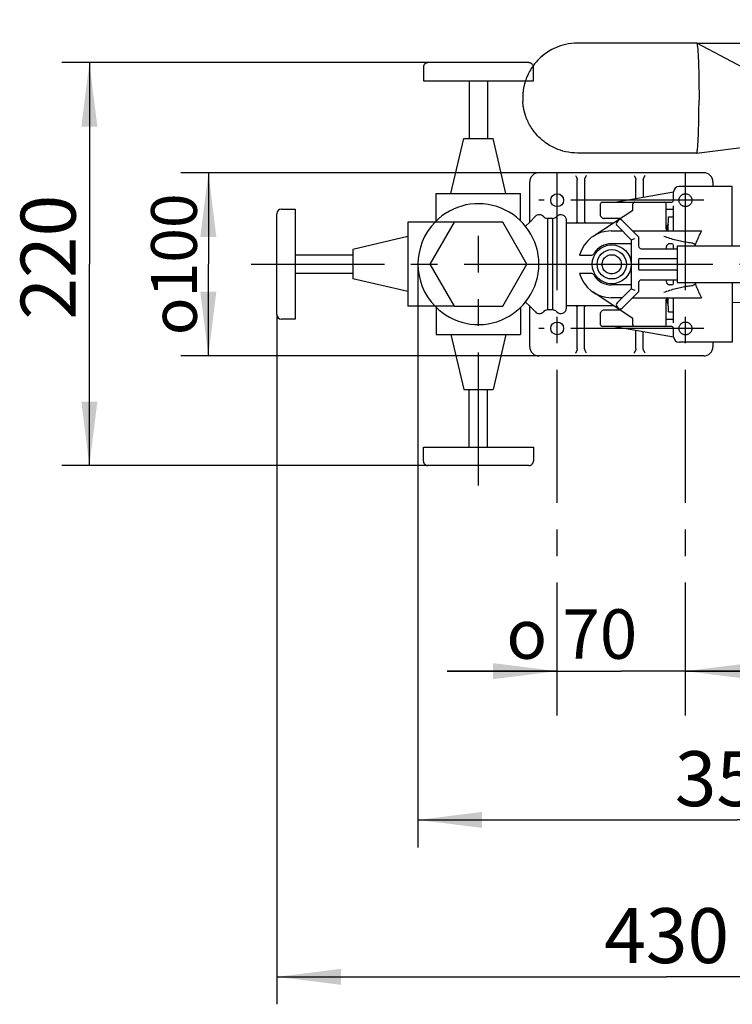
# Model space of a CAD drawing. Units: millimetres. Extents: x 0 to 210, y 0 to 297.
# Drawn here: x 80 to 119, y 88 to 142 of the extents above; entities that cross this region are included whole.
import ezdxf

# ---------------------------------------------------------------- set-up
doc = ezdxf.new("R2010")
doc.units = ezdxf.units.MM
doc.header["$LTSCALE"] = 19.36
doc.linetypes.add('CENTER', pattern=[0.6, 0.375, -0.075, 0.075, -0.075])
doc.linetypes.add('PHANTOM', pattern=[0.8, 0.45, -0.05, 0.1, -0.05, 0.1, -0.05])
doc.layers.get('0').update_dxf_attribs({"linetype": 'CONTINUOUS'})
for name, color, linetype in [('DEFAULT_1', 7, 'CENTER'), ('DEFAULT_3', 7, 'PHANTOM'), ('MASSE', 7, 'CONTINUOUS'), ('MITTE', 7, 'CONTINUOUS'), ('Z', 7, 'CONTINUOUS'), ('ZEICHNUNGSBEMASSUNGEN', 7, 'CONTINUOUS')]:
    doc.layers.add(name, color=color, linetype=linetype)
doc.styles.get("Standard").update_dxf_attribs({"font": 'txt', "width": 0.7})
doc.styles.add('TEXTSTYLE_2', font='gdt', dxfattribs={"width": 0.7})
doc.dimstyles.new('DIMSTYLE_1', dxfattribs={"dimtxt": 3, "dimasz": 3.5, "dimexe": 1.5, "dimexo": 0, "dimgap": 0.75, "dimtad": 1, "dimdec": 3, "dimdsep": 46, "dimtxsty": 'Standard', "dimblk": '_FILLED', "dimblk1": '_FILLED', "dimblk2": '_FILLED', "dimcen": 0.09, "dimadec": 0, "dimazin": 0, "dimtp": 0.5, "dimtm": 0.5, "dimtfac": 1, "dimtdec": 3, "dimtofl": 0, "dimtmove": 0, "dimatfit": 3, "dimldrblk": '_FILLED', "dimfxl": 1, "dimtolj": 1, "dimarcsym": 0})
doc.dimstyles.new('DIMSTYLE_3', dxfattribs={"dimtxt": 2.5, "dimasz": 3.5, "dimexe": 1.5, "dimexo": 0, "dimtad": 1, "dimdec": 3, "dimdsep": 46, "dimtxsty": 'Standard', "dimblk": '_FILLED', "dimblk1": '_FILLED', "dimblk2": '_FILLED', "dimcen": 0.09, "dimadec": 0, "dimazin": 0, "dimtp": 0.3, "dimtm": 0.3, "dimtfac": 1, "dimtdec": 3, "dimtofl": 0, "dimtmove": 0, "dimatfit": 3, "dimldrblk": '_FILLED', "dimfxl": 1, "dimtolj": 1, "dimarcsym": 0})
doc.dimstyles.new('DIMSTYLE_5', dxfattribs={"dimtxt": 3, "dimasz": 3.5, "dimexe": 1.5, "dimexo": 0, "dimgap": 0.75, "dimtad": 1, "dimdec": 1, "dimdsep": 46, "dimtxsty": 'Standard', "dimblk": '_FILLED', "dimblk1": '_FILLED', "dimblk2": '_FILLED', "dimcen": 0.09, "dimadec": 0, "dimazin": 0, "dimtp": 0.5, "dimtm": 0.5, "dimtfac": 1, "dimtdec": 1, "dimtofl": 0, "dimtmove": 0, "dimatfit": 3, "dimldrblk": '_FILLED', "dimfxl": 1, "dimtolj": 1, "dimarcsym": 0})
doc.dimstyles.new('DIMSTYLE_6', dxfattribs={"dimtxt": 3, "dimasz": 3.5, "dimexe": 1.5, "dimexo": 0, "dimgap": 0.75, "dimtad": 1, "dimdec": 1, "dimdsep": 46, "dimtxsty": 'Standard', "dimblk": '_FILLED', "dimblk1": '_FILLED', "dimblk2": '_FILLED', "dimcen": 0.09, "dimadec": 0, "dimazin": 0, "dimtp": 0.8, "dimtm": 0.8, "dimtfac": 1, "dimtdec": 1, "dimtofl": 0, "dimtmove": 0, "dimatfit": 3, "dimldrblk": '_FILLED', "dimfxl": 1, "dimtolj": 1, "dimarcsym": 0})
doc.dimstyles.new('DIMSTYLE_7', dxfattribs={"dimtxt": 2.7, "dimasz": 3.5, "dimexe": 1.5, "dimexo": 0, "dimgap": 0.675, "dimtad": 1, "dimdec": 3, "dimdsep": 46, "dimtxsty": 'Standard', "dimblk": '_FILLED', "dimblk1": '_FILLED', "dimblk2": '_FILLED', "dimcen": 0.09, "dimadec": 0, "dimazin": 0, "dimtp": 0.3, "dimtm": 0.3, "dimtfac": 1, "dimtdec": 3, "dimtofl": 0, "dimtmove": 0, "dimatfit": 3, "dimldrblk": '_FILLED', "dimfxl": 1, "dimtolj": 1, "dimarcsym": 0})
doc.dimstyles.new('DIMSTYLE_8', dxfattribs={"dimtxt": 2.7, "dimasz": 3.5, "dimexe": 1.5, "dimexo": 0, "dimgap": 0.675, "dimtad": 1, "dimdec": 0, "dimdsep": 46, "dimtxsty": 'Standard', "dimblk": '_FILLED', "dimblk1": '_FILLED', "dimblk2": '_FILLED', "dimcen": 0.09, "dimadec": 0, "dimazin": 0, "dimtp": 0.5, "dimtm": 0.5, "dimtfac": 1, "dimtdec": 0, "dimtofl": 0, "dimtmove": 0, "dimatfit": 3, "dimldrblk": '_FILLED', "dimfxl": 1, "dimtolj": 1, "dimarcsym": 0})

# ---------------------------------------------------------------- blocks, each defined once
blk = doc.blocks.new('_FILLED')
at = {"color": 0, "linetype": 'ByBlock'}
blk.add_solid([(0, 0), (-1, 0.125), (-1, -0.125)], dxfattribs=at)
blk = doc.blocks.new('*D10')
at = {"layer": 'MASSE', "color": 7, "linetype": 'Continuous', "transparency": 16777216}
for p, q in [((101.843, 128.846), (101.843, 97.004)), ((136.693, 128.846), (136.693, 97.004)), ((101.843, 98.504), (119.268, 98.504)), ((136.693, 98.504), (119.268, 98.504))]:
    blk.add_line(p, q, dxfattribs=at)
at = {"layer": 'MASSE', "color": 7, "linetype": 'Continuous', "transparency": 16777216, "xscale": 3.5, "yscale": 3.5, "zscale": 3.5, "rotation": 180}
blk.add_blockref('_FILLED', (101.843, 98.504), dxfattribs=at)
at = {"layer": 'MASSE', "color": 7, "linetype": 'Continuous', "transparency": 16777216, "xscale": 3.5, "yscale": 3.5, "zscale": 3.5}
blk.add_blockref('_FILLED', (136.693, 98.504), dxfattribs=at)
at = {"layer": 'MASSE', "color": 7, "linetype": 'Continuous', "transparency": 16777216, "insert": (119.268, 102.254), "char_height": 3, "width": 9.96429, "attachment_point": 2, "line_spacing_factor": 0.9}
blk.add_mtext('350', dxfattribs=at)
blk = doc.blocks.new('*D11')
at = {"layer": 'MASSE', "color": 7, "linetype": 'Continuous', "transparency": 16777216}
for p, q in [((136.693, 128.846), (136.693, 90.687)), ((94.143, 126.096), (94.143, 90.687)), ((94.143, 90.687), (94.143, 88.437)), ((136.693, 90.687), (136.693, 88.437)), ((94.143, 89.937), (115.418, 89.937)), ((136.693, 89.937), (115.418, 89.937))]:
    blk.add_line(p, q, dxfattribs=at)
at = {"layer": 'MASSE', "color": 7, "linetype": 'Continuous', "transparency": 16777216, "xscale": 3.5, "yscale": 3.5, "zscale": 3.5, "rotation": 180}
blk.add_blockref('_FILLED', (94.143, 89.937), dxfattribs=at)
at = {"layer": 'MASSE', "color": 7, "linetype": 'Continuous', "transparency": 16777216, "xscale": 3.5, "yscale": 3.5, "zscale": 3.5}
blk.add_blockref('_FILLED', (136.693, 89.937), dxfattribs=at)
at = {"layer": 'MASSE', "color": 7, "linetype": 'Continuous', "transparency": 16777216, "insert": (115.418, 93.687), "char_height": 3, "width": 13.82143, "attachment_point": 2, "line_spacing_factor": 0.9}
blk.add_mtext('430 ', dxfattribs=at)
blk = doc.blocks.new('*D13')
at = {"layer": 'MASSE', "color": 7, "linetype": 'Continuous', "transparency": 16777216}
for p, q in [((117.054, 140.911), (141.38, 140.911)), ((141.38, 140.911), (143.555, 140.911)), ((142.055, 140.911), (142.055, 134.878)), ((142.055, 128.846), (142.055, 134.878)), ((137.487, 128.846), (141.38, 128.846)), ((141.38, 128.846), (143.555, 128.846))]:
    blk.add_line(p, q, dxfattribs=at)
at = {"layer": 'MASSE', "color": 7, "linetype": 'Continuous', "transparency": 16777216, "xscale": 3.5, "yscale": 3.5, "zscale": 3.5}
for p, rotation in [((142.055, 140.911), 90), ((142.055, 128.846), 270)]:
    blk.add_blockref('_FILLED', p, dxfattribs=dict(at, rotation=rotation))
at = {"layer": 'MASSE', "color": 7, "linetype": 'Continuous', "transparency": 16777216, "insert": (138.68, 135.248), "char_height": 2.7, "width": 13.88571, "attachment_point": 2, "rotation": 90, "line_spacing_factor": 0.9}
blk.add_mtext('122.5', dxfattribs=at)
blk = doc.blocks.new('*D14')
at = {"layer": 'ZEICHNUNGSBEMASSUNGEN', "color": 7, "linetype": 'Continuous', "transparency": 16777216}
for p, q in [((109.443, 106.626), (103.443, 106.626)), ((103.443, 106.626), (112.943, 106.626)), ((122.443, 106.626), (112.943, 106.626)), ((116.443, 106.626), (122.443, 106.626))]:
    blk.add_line(p, q, dxfattribs=at)
at = {"layer": 'ZEICHNUNGSBEMASSUNGEN', "color": 7, "linetype": 'Continuous', "transparency": 16777216, "xscale": 3.5, "yscale": 3.5, "zscale": 3.5}
blk.add_blockref('_FILLED', (109.443, 106.626), dxfattribs=at)
at = {"layer": 'ZEICHNUNGSBEMASSUNGEN', "color": 7, "linetype": 'Continuous', "transparency": 16777216, "xscale": 3.5, "yscale": 3.5, "zscale": 3.5, "rotation": 180}
blk.add_blockref('_FILLED', (116.443, 106.626), dxfattribs=at)
at = {"layer": 'ZEICHNUNGSBEMASSUNGEN', "color": 7, "linetype": 'Continuous', "transparency": 16777216, "insert": (110.241, 110.001), "char_height": 2.7, "width": 15.11518, "attachment_point": 2, "line_spacing_factor": 0.9, "style": 'TEXTSTYLE_2'}
blk.add_mtext('{\\Fgdt;o}\\Ftxt; 70', dxfattribs=at)
blk = doc.blocks.new('*D15')
at = {"layer": 'ZEICHNUNGSBEMASSUNGEN', "color": 7, "linetype": 'Continuous', "transparency": 16777216}
for p, q in [((109.443, 133.836), (88.904, 133.836)), ((90.404, 133.836), (90.404, 128.836)), ((90.404, 123.836), (90.404, 128.836)), ((108.443, 123.836), (88.904, 123.836))]:
    blk.add_line(p, q, dxfattribs=at)
at = {"layer": 'ZEICHNUNGSBEMASSUNGEN', "color": 7, "linetype": 'Continuous', "transparency": 16777216, "xscale": 3.5, "yscale": 3.5, "zscale": 3.5}
for p, rotation in [((90.404, 133.836), 90), ((90.404, 123.836), 270)]:
    blk.add_blockref('_FILLED', p, dxfattribs=dict(at, rotation=rotation))
at = {"layer": 'ZEICHNUNGSBEMASSUNGEN', "color": 7, "linetype": 'Continuous', "transparency": 16777216, "insert": (87.279, 128.836), "char_height": 2.5, "width": 13.19196, "attachment_point": 2, "rotation": 90, "line_spacing_factor": 0.9, "style": 'TEXTSTYLE_2'}
blk.add_mtext('{\\Fgdt;o}\\Ftxt;100', dxfattribs=at)
blk = doc.blocks.new('*D17')
at = {"layer": 'ZEICHNUNGSBEMASSUNGEN', "color": 7, "linetype": 'Continuous', "transparency": 16777216}
for p, q in [((102.393, 139.846), (82.412, 139.846)), ((83.912, 139.846), (83.912, 128.846)), ((83.912, 117.846), (83.912, 128.846)), ((102.393, 117.846), (82.412, 117.846))]:
    blk.add_line(p, q, dxfattribs=at)
at = {"layer": 'ZEICHNUNGSBEMASSUNGEN', "color": 7, "linetype": 'Continuous', "transparency": 16777216, "xscale": 3.5, "yscale": 3.5, "zscale": 3.5}
for p, rotation in [((83.912, 139.846), 90), ((83.912, 117.846), 270)]:
    blk.add_blockref('_FILLED', p, dxfattribs=dict(at, rotation=rotation))
at = {"layer": 'ZEICHNUNGSBEMASSUNGEN', "color": 7, "linetype": 'Continuous', "transparency": 16777216, "insert": (80.162, 129.223), "char_height": 3, "width": 10.60714, "attachment_point": 2, "rotation": 90, "line_spacing_factor": 0.9}
blk.add_mtext('220', dxfattribs=at)

msp = doc.modelspace()

# ---------------------------------------------------------------- linework, layer by layer
at = {"color": 7, "linetype": 'Continuous'}
for p, q in [((109.9008, 140.8376), (109.754, 140.8006)), ((110.0553, 140.8681), (109.9008, 140.8376)), ((110.2166, 140.8911), (110.0553, 140.8681)), ((110.3849, 140.9057), (110.2166, 140.8911)), ((110.5597, 140.9108), (110.3849, 140.9057)), ((117.0535, 140.9108), (110.5597, 140.9108)), ((117.0535, 140.9108), (117.0565, 140.91)), ((124.4471, 137.0106), (117.0565, 140.91)), ((117.0565, 140.91), (117.0611, 140.9058)), ((117.0611, 140.9058), (117.0686, 140.8908)), ((117.0686, 140.8908), (117.0761, 140.8657)), ((117.0761, 140.8657), (117.0836, 140.8304)), ((108.8105, 140.3481), (108.7267, 140.2857)), ((108.8892, 140.4027), (108.8105, 140.3481)), ((108.9721, 140.4563), (108.8892, 140.4027)), ((109.0611, 140.5097), (108.9721, 140.4563)), ((109.1545, 140.5613), (109.0611, 140.5097)), ((109.2561, 140.6127), (109.1545, 140.5613)), ((109.3673, 140.6637), (109.2561, 140.6127)), ((109.4872, 140.7125), (109.3673, 140.6637)), ((109.6159, 140.7585), (109.4872, 140.7125)), ((109.754, 140.8006), (109.6159, 140.7585)), ((117.0836, 140.8304), (117.0911, 140.7848)), ((117.0911, 140.7848), (117.0983, 140.7294)), ((117.0983, 140.7294), (117.1054, 140.6645)), ((117.1054, 140.6645), (117.1124, 140.5903)), ((117.1124, 140.5903), (117.1191, 140.5074)), ((117.1191, 140.5074), (117.1255, 140.4165)), ((117.1255, 140.4165), (117.1316, 140.3177)), ((117.1316, 140.3177), (117.1376, 140.2106)), ((108.2083, 139.7739), (108.1683, 139.7222)), ((108.2544, 139.8306), (108.2083, 139.7739)), ((108.3094, 139.8947), (108.2544, 139.8306)), ((108.3714, 139.963), (108.3094, 139.8947)), ((108.4432, 140.0369), (108.3714, 139.963)), ((108.531, 140.1208), (108.4432, 140.0369)), ((108.6304, 140.2082), (108.531, 140.1208)), ((108.7267, 140.2857), (108.6304, 140.2082)), ((117.1376, 140.2106), (117.1432, 140.0949)), ((117.1432, 140.0949), (117.1486, 139.9713)), ((117.1486, 139.9713), (117.1537, 139.8404)), ((117.1537, 139.8404), (117.1585, 139.7025)), ((107.8954, 139.2898), (107.8604, 139.22)), ((107.9367, 139.3667), (107.8954, 139.2898)), ((107.9807, 139.4434), (107.9367, 139.3667)), ((108.0276, 139.5196), (107.9807, 139.4434)), ((108.0774, 139.5954), (108.0276, 139.5196)), ((108.1259, 139.6648), (108.0774, 139.5954)), ((108.1683, 139.7222), (108.1259, 139.6648)), ((117.1585, 139.7025), (117.1629, 139.5582)), ((117.1629, 139.5582), (117.1669, 139.4086)), ((117.1669, 139.4086), (117.1705, 139.2548)), ((117.1705, 139.2548), (117.1737, 139.0969)), ((107.6616, 138.6861), (107.6517, 138.648)), ((107.6754, 138.736), (107.6616, 138.6861)), ((107.6919, 138.7914), (107.6754, 138.736)), ((107.7077, 138.8414), (107.6919, 138.7914)), ((107.7207, 138.8802), (107.7077, 138.8414)), ((107.7323, 138.9136), (107.7207, 138.8802)), ((107.7447, 138.9481), (107.7323, 138.9136)), ((107.7583, 138.9842), (107.7447, 138.9481)), ((107.7728, 139.0213), (107.7583, 138.9842)), ((107.7899, 139.0632), (107.7728, 139.0213)), ((107.8097, 139.1098), (107.7899, 139.0632)), ((107.8326, 139.161), (107.8097, 139.1098)), ((107.8604, 139.22), (107.8326, 139.161)), ((117.1737, 139.0969), (117.1765, 138.9354)), ((117.1765, 138.9354), (117.1789, 138.7713)), ((117.1789, 138.7713), (117.1808, 138.6047)), ((107.5702, 138.1615), (107.5682, 138.1364)), ((107.5725, 138.1875), (107.5702, 138.1615)), ((107.5751, 138.2143), (107.5725, 138.1875)), ((107.578, 138.2419), (107.5751, 138.2143)), ((107.5814, 138.2705), (107.578, 138.2419)), ((107.5851, 138.3004), (107.5814, 138.2705)), ((107.5893, 138.3313), (107.5851, 138.3004)), ((107.594, 138.363), (107.5893, 138.3313)), ((107.599, 138.3948), (107.594, 138.363)), ((107.6045, 138.4272), (107.599, 138.3948)), ((107.6108, 138.462), (107.6045, 138.4272)), ((107.6183, 138.5009), (107.6108, 138.462)), ((107.6269, 138.542), (107.6183, 138.5009)), ((107.6356, 138.5815), (107.6269, 138.542)), ((107.6437, 138.6156), (107.6356, 138.5815)), ((107.6517, 138.648), (107.6437, 138.6156)), ((117.1808, 138.6047), (117.1824, 138.4349)), ((117.1824, 138.4349), (117.1835, 138.2618)), ((117.1835, 138.2618), (117.1842, 138.0867)), ((107.5665, 138.1122), (107.565, 138.0888)), ((107.5665, 137.7094), (107.565, 137.7328)), ((107.5682, 138.1364), (107.5665, 138.1122)), ((107.5682, 137.6852), (107.5665, 137.7094)), ((107.5702, 137.6601), (107.5682, 137.6852)), ((107.5725, 137.6341), (107.5702, 137.6601)), ((107.5751, 137.6073), (107.5725, 137.6341)), ((117.1835, 137.5598), (117.1842, 137.7349)), ((117.1842, 138.0867), (117.1843, 138.0159)), ((117.1842, 137.7349), (117.1843, 137.8057)), ((117.1843, 138.0159), (117.1843, 137.8057)), ((107.578, 137.5798), (107.5751, 137.6073)), ((107.5814, 137.5511), (107.578, 137.5798)), ((107.5851, 137.5212), (107.5814, 137.5511)), ((107.5893, 137.4903), (107.5851, 137.5212)), ((107.594, 137.4586), (107.5893, 137.4903)), ((107.599, 137.4268), (107.594, 137.4586)), ((107.6045, 137.3944), (107.599, 137.4268)), ((107.6108, 137.3596), (107.6045, 137.3944)), ((107.6183, 137.3207), (107.6108, 137.3596)), ((107.6269, 137.2796), (107.6183, 137.3207)), ((107.6356, 137.2401), (107.6269, 137.2796)), ((107.6437, 137.206), (107.6356, 137.2401)), ((107.6517, 137.1736), (107.6437, 137.206)), ((107.6616, 137.1355), (107.6517, 137.1736)), ((107.6754, 137.0856), (107.6616, 137.1355)), ((107.6919, 137.0302), (107.6754, 137.0856)), ((117.1789, 137.0503), (117.1808, 137.2169)), ((117.1808, 137.2169), (117.1824, 137.3867)), ((117.1824, 137.3867), (117.1835, 137.5598)), ((107.7077, 136.9802), (107.6919, 137.0302)), ((107.7207, 136.9414), (107.7077, 136.9802)), ((107.7323, 136.908), (107.7207, 136.9414)), ((107.7447, 136.8735), (107.7323, 136.908)), ((107.7583, 136.8374), (107.7447, 136.8735)), ((107.7728, 136.8003), (107.7583, 136.8374)), ((107.7899, 136.7584), (107.7728, 136.8003)), ((107.8097, 136.7118), (107.7899, 136.7584)), ((107.8326, 136.6606), (107.8097, 136.7118)), ((107.8604, 136.6016), (107.8326, 136.6606)), ((107.8954, 136.5318), (107.8604, 136.6016)), ((117.1669, 136.413), (117.1705, 136.5668)), ((117.1705, 136.5668), (117.1737, 136.7247)), ((117.1737, 136.7247), (117.1765, 136.8862)), ((117.1765, 136.8862), (117.1789, 137.0503)), ((107.9367, 136.4549), (107.8954, 136.5318)), ((107.9807, 136.3782), (107.9367, 136.4549)), ((108.0276, 136.302), (107.9807, 136.3782)), ((108.0774, 136.2262), (108.0276, 136.302)), ((108.1259, 136.1568), (108.0774, 136.2262)), ((108.1683, 136.0994), (108.1259, 136.1568)), ((108.2083, 136.0477), (108.1683, 136.0994)), ((108.2544, 135.991), (108.2083, 136.0477)), ((117.1537, 135.9812), (117.1585, 136.1191)), ((117.1585, 136.1191), (117.1629, 136.2634)), ((117.1629, 136.2634), (117.1669, 136.413)), ((108.3094, 135.9269), (108.2544, 135.991)), ((108.3714, 135.8586), (108.3094, 135.9269)), ((108.4432, 135.7847), (108.3714, 135.8586)), ((108.531, 135.7008), (108.4432, 135.7847)), ((108.6304, 135.6134), (108.531, 135.7008)), ((108.7267, 135.5359), (108.6304, 135.6134)), ((108.8105, 135.4735), (108.7267, 135.5359)), ((108.8892, 135.4189), (108.8105, 135.4735)), ((117.0539, 134.9108), (124.4466, 135.8108)), ((117.1255, 135.4051), (117.1316, 135.5039)), ((117.1316, 135.5039), (117.1376, 135.611)), ((117.1376, 135.611), (117.1432, 135.7267)), ((117.1432, 135.7267), (117.1486, 135.8503)), ((117.1486, 135.8503), (117.1537, 135.9812)), ((108.9721, 135.3653), (108.8892, 135.4189)), ((109.0611, 135.3119), (108.9721, 135.3653)), ((109.1545, 135.2603), (109.0611, 135.3119)), ((109.2561, 135.2089), (109.1545, 135.2603)), ((109.3673, 135.1579), (109.2561, 135.2089)), ((109.4872, 135.1091), (109.3673, 135.1579)), ((109.6159, 135.0631), (109.4872, 135.1091)), ((109.754, 135.021), (109.6159, 135.0631)), ((109.9008, 134.984), (109.754, 135.021)), ((110.0553, 134.9535), (109.9008, 134.984)), ((110.2166, 134.9305), (110.0553, 134.9535)), ((110.3849, 134.9159), (110.2166, 134.9305)), ((117.0611, 134.9158), (117.0686, 134.9308)), ((117.0686, 134.9308), (117.0761, 134.9559)), ((117.0761, 134.9559), (117.0836, 134.9912)), ((117.0836, 134.9912), (117.0911, 135.0368)), ((117.0911, 135.0368), (117.0983, 135.0922)), ((117.0983, 135.0922), (117.1054, 135.1571)), ((117.1054, 135.1571), (117.1124, 135.2313)), ((117.1124, 135.2313), (117.1191, 135.3142)), ((117.1191, 135.3142), (117.1255, 135.4051)), ((110.5597, 134.9108), (110.3849, 134.9159)), ((117.0535, 134.9108), (110.5597, 134.9108)), ((117.0535, 134.9108), (117.0565, 134.9116)), ((117.0565, 134.9116), (117.0611, 134.9158)), ((107.9427, 131.1455), (107.713, 130.9158)), ((107.9427, 126.5461), (107.713, 126.7758)), ((119.8162, 126.7508), (118.9967, 126.7412))]:
    msp.add_line(p, q, dxfattribs=at)
at = {"color": 2, "linetype": 'CENTER'}
for p, q in [((107.893, 139.8458), (102.393, 139.8458)), ((102.143, 139.5958), (102.143, 138.8458)), ((108.143, 138.8458), (108.143, 139.5958)), ((102.143, 138.8458), (108.143, 138.8458)), ((104.643, 138.8458), (104.643, 135.6958)), ((105.643, 138.8458), (105.643, 135.6958)), ((103.643, 132.6958), (104.343, 135.6958)), ((104.343, 135.6958), (105.943, 135.6958)), ((106.643, 132.6958), (105.943, 135.6958)), ((102.843, 132.6958), (107.443, 132.6958)), ((102.843, 131.2122), (102.843, 132.6958)), ((107.443, 131.2122), (107.443, 132.6958))]:
    msp.add_line(p, q, dxfattribs=at)
at = {"color": 2, "linetype": 'Continuous'}
for p, q in [((107.9427, 131.1455), (107.9427, 133.336)), ((117.4427, 133.836), (108.4427, 133.836)), ((110.5427, 131.1602), (110.5427, 133.4551)), ((110.9427, 133.4551), (110.9427, 131.1602)), ((113.7427, 132.4328), (113.7427, 133.4551)), ((114.1427, 133.4551), (114.1427, 132.5016)), ((117.9427, 133.336), (117.9427, 133.086)), ((112.5973, 132.236), (115.7973, 132.786)), ((115.7973, 132.336), (115.7973, 132.786)), ((118.9973, 133.086), (116.0973, 133.086)), ((118.9973, 129.836), (118.9973, 133.086)), ((111.916, 132.236), (115.6999, 132.236)), ((111.4092, 130.3655), (113.5794, 131.7909)), ((111.816, 131.4944), (111.816, 132.136)), ((113.5794, 131.7909), (113.5794, 132.136)), ((115.3973, 130.761), (115.3973, 132.136)), ((115.7973, 131.836), (115.3973, 131.836)), ((115.7973, 130.661), (115.7973, 132.0253)), ((112.8868, 131.336), (112.0107, 131.336)), ((112.779, 131.2299), (112.7082, 131.1592)), ((112.9911, 131.2299), (113.885, 130.336)), ((115.52, 131.436), (115.7973, 131.436)), ((112.5062, 131.086), (109.9427, 131.086)), ((109.9427, 126.586), (109.9427, 131.086)), ((112.3973, 130.661), (112.9943, 130.661)), ((112.7082, 130.9471), (113.485, 130.1703)), ((113.56, 130.661), (117.3175, 130.661)), ((113.485, 130.1703), (113.685, 130.2531)), ((113.485, 130.1703), (113.485, 127.5017)), ((113.885, 130.336), (113.885, 129.836)), ((113.485, 129.961), (112.3973, 129.961)), ((113.45, 129.961), (113.4716, 129.9595)), ((113.4716, 129.9595), (113.485, 129.9563)), ((114.035, 129.686), (115.985, 129.686)), ((115.3973, 129.761), (115.3973, 129.686)), ((115.6988, 129.961), (115.5743, 129.961)), ((115.7973, 129.686), (115.7973, 129.861)), ((115.985, 129.836), (126.2271, 129.836)), ((115.985, 129.836), (115.985, 127.836)), ((110.6611, 129.336), (111.2863, 129.336)), ((113.885, 129.096), (113.885, 128.576)), ((113.935, 129.146), (115.985, 129.146)), ((113.935, 128.526), (115.985, 128.526)), ((111.2863, 128.336), (110.6611, 128.336)), ((114.035, 127.986), (115.985, 127.986)), ((115.3973, 127.986), (115.3973, 127.911)), ((115.7973, 127.811), (115.7973, 127.986)), ((113.485, 127.711), (112.3973, 127.711)), ((113.485, 127.5017), (112.7082, 126.7249)), ((113.4703, 127.7123), (113.45, 127.711)), ((113.485, 127.7157), (113.4703, 127.7123)), ((113.485, 127.5017), (113.685, 127.4188)), ((113.885, 127.836), (113.885, 127.336)), ((115.6988, 127.711), (115.5743, 127.711)), ((115.985, 127.836), (126.2271, 127.836)), ((118.9973, 127.836), (118.9973, 124.586)), ((113.5794, 125.8811), (111.4092, 127.3065)), ((112.9943, 127.011), (112.3973, 127.011)), ((113.885, 127.336), (112.9911, 126.442)), ((113.56, 127.011), (117.3175, 127.011)), ((115.3973, 125.536), (115.3973, 126.911)), ((115.7973, 125.6467), (115.7973, 127.011)), ((107.9427, 124.336), (107.9427, 126.5461)), ((109.9427, 126.586), (112.5062, 126.586)), ((110.5427, 124.2169), (110.5427, 126.5118)), ((110.9427, 124.2169), (110.9427, 126.5118)), ((112.8868, 126.336), (112.0107, 126.336)), ((112.7082, 126.5128), (112.779, 126.442)), ((111.816, 125.536), (111.816, 126.1775)), ((113.5794, 125.536), (113.5794, 125.8811)), ((115.3973, 125.836), (115.7973, 125.836)), ((115.52, 126.236), (115.7973, 126.236)), ((115.6999, 125.436), (111.916, 125.436)), ((112.5973, 125.436), (115.7973, 124.886)), ((115.7973, 124.886), (115.7973, 125.336)), ((113.7427, 124.2169), (113.7427, 125.2391)), ((114.1427, 124.2169), (114.1427, 125.1704)), ((118.9973, 124.586), (116.0973, 124.586)), ((117.9427, 124.586), (117.9427, 124.336)), ((117.4427, 123.836), (108.4427, 123.836))]:
    msp.add_line(p, q, dxfattribs=at)
for centre, radius in [((109.4427, 132.336), 0.35), ((112.42, 128.836), 1.065), ((112.42, 128.836), 0.8), ((109.4427, 125.336), 0.35)]:
    msp.add_circle(centre, radius, dxfattribs=at)
at = {"color": 2, "linetype": 'CENTER'}
for centre, start, end in [((102.393, 139.5958), 90, 180), ((107.893, 139.5958), 0, 90)]:
    msp.add_arc(centre, 0.25, start, end, dxfattribs=at)
at = {"color": 7, "linetype": 'Continuous'}
msp.add_arc((110.3747, 137.9108), 2.8154, 176.37464, 183.62536, dxfattribs=at)
at = {"color": 2, "linetype": 'Continuous'}
for centre, radius, start, end in [((108.4427, 133.336), 0.5, 90, 180), ((117.4427, 133.336), 0.5, 0, 90), ((116.0973, 132.786), 0.3, 90, 180), ((111.916, 132.136), 0.1, 90.00021, 179.99957), ((115.2973, 132.136), 0.1, 0, 90), ((115.6973, 132.336), 0.1, 270, 360), ((112.885, 131.1238), 0.15, 45, 135), ((112.3973, 128.861), 1.8, 90, 164.69906), ((112.8143, 131.0531), 0.15, 135, 225), ((115.4973, 130.761), 0.1, 180, 270), ((123.6746, 130.5218), 8.2628, 178.42473, 178.71917), ((112.3973, 128.861), 1.1, 90.00124, 148.71938), ((114.035, 129.836), 0.15, 180, 270), ((115.5973, 129.761), 0.2, 90, 180), ((115.6973, 129.861), 0.1, 0, 90), ((111.2863, 129.536), 0.2, 270.00038, 328.71906), ((113.935, 129.096), 0.05, 90, 180), ((113.935, 128.576), 0.05, 180, 270), ((112.3973, 128.811), 1.8, 195.30094, 270), ((111.2863, 128.136), 0.2, 31.28132, 90.00039), ((112.3973, 128.811), 1.1, 211.28062, 269.99876), ((114.035, 127.836), 0.15, 90, 180), ((115.5973, 127.911), 0.2, 180, 270), ((115.6973, 127.811), 0.1, 270, 360), ((115.4973, 126.911), 0.1, 99, 180), ((124.1957, 127.1628), 8.7841, 181.28716, 181.51309), ((112.8143, 126.6188), 0.15, 135, 225), ((112.885, 126.5481), 0.15, 225, 315), ((111.9156, 125.5359), 0.0996, 179.9438, 200.45219), ((111.916, 125.536), 0.1, 200.43362, 269.99988), ((115.2973, 125.536), 0.1, 270, 360), ((115.6973, 125.336), 0.1, 0, 88.55443), ((116.0973, 124.886), 0.3, 180, 270), ((108.4427, 124.336), 0.5, 180, 270), ((117.4427, 124.336), 0.5, 270, 360)]:
    msp.add_arc(centre, radius, start, end, dxfattribs=at)
for centre, start_param, end_param in [((115.5032, 130.861), 3.1415927, 3.9039438), ((115.5032, 126.811), 5.5208342, 6.2831853)]:
    msp.add_ellipse(centre, major_axis=(0, 0.2), ratio=0.0087269, start_param=start_param, end_param=end_param, dxfattribs=at)
for points, knots in [([(110.4427, 133.6787), (110.4536, 133.6597), (110.4742, 133.6241), (110.5019, 133.5736), (110.5235, 133.5289), (110.538, 133.4904), (110.5427, 133.4659), (110.5427, 133.4551)], [0, 0, 0, 0, 0.2655993, 0.5000327, 0.7009175, 0.8681098, 1, 1, 1, 1]), ([(110.9427, 133.4551), (110.9427, 133.4652), (110.9466, 133.4865), (110.9575, 133.5176), (110.9717, 133.5493), (110.9879, 133.5812), (111.0054, 133.6134), (111.0238, 133.6459), (111.0364, 133.6676), (111.0427, 133.6787)], [0, 0, 0, 0, 0.1238796, 0.2594177, 0.4007395, 0.5456945, 0.6942884, 0.8453746, 1, 1, 1, 1]), ([(113.6427, 133.6787), (113.6536, 133.6597), (113.6742, 133.6241), (113.7019, 133.5736), (113.7235, 133.5289), (113.738, 133.4904), (113.7427, 133.4659), (113.7427, 133.4551)], [0, 0, 0, 0, 0.2655993, 0.5000327, 0.7009175, 0.8681098, 1, 1, 1, 1]), ([(114.1427, 133.4551), (114.1427, 133.4652), (114.1466, 133.4865), (114.1575, 133.5176), (114.1717, 133.5493), (114.1879, 133.5812), (114.2054, 133.6134), (114.2238, 133.6459), (114.2364, 133.6676), (114.2427, 133.6787)], [0, 0, 0, 0, 0.1238796, 0.2594177, 0.4007395, 0.5456945, 0.6942884, 0.8453746, 1, 1, 1, 1]), ([(113.6767, 132.236), (113.6643, 132.236), (113.6389, 132.2309), (113.6066, 132.2089), (113.5846, 132.1757), (113.5794, 132.1492), (113.5794, 132.136)], [0, 0, 0, 0, 0.242454, 0.4894868, 0.7422546, 1, 1, 1, 1]), ([(110.5427, 131.1602), (110.5427, 131.157), (110.5419, 131.1508), (110.5387, 131.1422), (110.5344, 131.1344), (110.5293, 131.1274), (110.5236, 131.121), (110.5175, 131.1153), (110.5111, 131.11), (110.5044, 131.1053), (110.4975, 131.1011), (110.4902, 131.0973), (110.4826, 131.0939), (110.4744, 131.0909), (110.4652, 131.0883), (110.4545, 131.0865), (110.4468, 131.086), (110.4427, 131.086)], [0, 0, 0, 0, 0.0709671, 0.1379253, 0.2030123, 0.267156, 0.3304777, 0.392786, 0.4540456, 0.514418, 0.5742469, 0.6343597, 0.6963346, 0.7604598, 0.8288765, 0.9082093, 1, 1, 1, 1]), ([(111.0427, 131.086), (111.0384, 131.086), (111.0302, 131.0865), (111.0189, 131.0886), (111.009, 131.0915), (111.0003, 131.0949), (110.9924, 131.0987), (110.9851, 131.1028), (110.9782, 131.1073), (110.9718, 131.112), (110.9658, 131.1172), (110.9602, 131.1228), (110.955, 131.1288), (110.9504, 131.1355), (110.9464, 131.1429), (110.9435, 131.1512), (110.9427, 131.1571), (110.9427, 131.1602)], [0, 0, 0, 0, 0.0965099, 0.1811403, 0.2560699, 0.3244808, 0.3889037, 0.4509993, 0.5114741, 0.5705357, 0.6286269, 0.6868598, 0.7459161, 0.8062502, 0.868216, 0.932341, 1, 1, 1, 1]), ([(111.8341, 131.442), (111.8286, 131.4494), (111.8204, 131.4646), (111.8163, 131.4832), (111.816, 131.4928), (111.816, 131.4947)], [0, 0, 0, 0, 0.4865017, 0.9027321, 1, 1, 1, 1]), ([(111.8341, 131.442), (111.8497, 131.4208), (111.8833, 131.3835), (111.9443, 131.3451), (111.9893, 131.336), (112.0107, 131.336)], [0, 0, 0, 0, 0.3714371, 0.6991651, 1, 1, 1, 1]), ([(115.5044, 130.7163), (115.5051, 130.7981), (115.5067, 130.9478), (115.5093, 131.1381), (115.5125, 131.2995), (115.5147, 131.3625), (115.5178, 131.4379), (115.5195, 131.4356)], [0, 0, 0, 0, 0.3410831, 0.6169563, 0.8215444, 0.9503421, 1, 1, 1, 1]), ([(115.5073, 131.0012), (115.4986, 130.9953), (115.4788, 130.9794), (115.4537, 130.9498), (115.436, 130.917), (115.4267, 130.8897), (115.4224, 130.8705), (115.4204, 130.8568), (115.4193, 130.8463), (115.4185, 130.8365), (115.4178, 130.8261), (115.4172, 130.8142), (115.4165, 130.7997), (115.4159, 130.782), (115.4153, 130.7647), (115.415, 130.7532), (115.4149, 130.749)], [0, 0, 0, 0, 0.1126153, 0.2686025, 0.4100113, 0.5069861, 0.5749924, 0.6194466, 0.6546357, 0.6879891, 0.7237799, 0.7653727, 0.8157016, 0.8776969, 0.9546853, 1, 1, 1, 1]), ([(117.3175, 130.661), (117.2714, 130.57), (117.1834, 130.3914), (117.0636, 130.126), (116.9938, 129.9503), (116.9624, 129.8639)], [0, 0, 0, 0, 0.3506772, 0.6840508, 1, 1, 1, 1]), ([(116.839, 129.9867), (116.7423, 129.9968), (116.5432, 130.0232), (116.2385, 130.0792), (115.921, 130.1536), (115.5941, 130.2469), (115.3754, 130.3208), (115.2653, 130.361)], [0, 0, 0, 0, 0.1799287, 0.3714159, 0.5728772, 0.7832003, 1, 1, 1, 1]), ([(116.839, 129.9867), (116.8492, 129.9856), (116.8688, 129.9823), (116.896, 129.9738), (116.9196, 129.9621), (116.9393, 129.9474), (116.9547, 129.9297), (116.9648, 129.9089), (116.968, 129.8862), (116.965, 129.8711), (116.9624, 129.8639)], [0, 0, 0, 0, 0.1538757, 0.295809, 0.4257329, 0.5460997, 0.6615535, 0.7744362, 0.8859806, 1, 1, 1, 1]), ([(111.8944, 128.836), (111.8944, 128.8781), (111.9046, 128.9627), (111.9498, 129.0822), (112.0226, 129.1877), (112.1186, 129.2728), (112.2321, 129.3322), (112.3561, 129.3627), (112.4836, 129.3627), (112.6077, 129.3323), (112.7212, 129.2729), (112.8172, 129.188), (112.8901, 129.0824), (112.9354, 128.9628), (112.9457, 128.8781), (112.9457, 128.836)], [0, 0, 0, 0, 0.0766318, 0.1534624, 0.2306057, 0.307824, 0.3848636, 0.4616018, 0.5382008, 0.6149484, 0.6919762, 0.7692306, 0.8462621, 0.9233257, 1, 1, 1, 1]), ([(112.9457, 128.836), (112.9457, 128.7939), (112.9355, 128.7093), (112.8902, 128.5898), (112.8175, 128.4842), (112.7214, 128.3992), (112.608, 128.3398), (112.4839, 128.3093), (112.3564, 128.3093), (112.2323, 128.3397), (112.1188, 128.399), (112.0228, 128.484), (111.9499, 128.5896), (111.9046, 128.7092), (111.8944, 128.7939), (111.8944, 128.836)], [0, 0, 0, 0, 0.0766315, 0.1534663, 0.2306136, 0.3078349, 0.3848778, 0.461619, 0.5382213, 0.614972, 0.692004, 0.7692592, 0.8463011, 0.923351, 1, 1, 1, 1]), ([(115.2653, 127.311), (115.3754, 127.3512), (115.5941, 127.4251), (115.921, 127.5183), (116.2385, 127.5928), (116.5432, 127.6488), (116.7423, 127.6752), (116.839, 127.6853)], [0, 0, 0, 0, 0.2167997, 0.4271228, 0.6285841, 0.8200713, 1, 1, 1, 1]), ([(116.9624, 127.8081), (116.965, 127.8009), (116.968, 127.7858), (116.9648, 127.763), (116.9547, 127.7423), (116.9393, 127.7245), (116.9196, 127.7098), (116.896, 127.6982), (116.8688, 127.6896), (116.8492, 127.6864), (116.839, 127.6853)], [0, 0, 0, 0, 0.1140194, 0.2255638, 0.3384465, 0.4539003, 0.5742671, 0.704191, 0.8461243, 1, 1, 1, 1]), ([(116.9624, 127.8081), (116.9938, 127.7216), (117.0636, 127.5459), (117.1834, 127.2806), (117.2714, 127.102), (117.3175, 127.011)], [0, 0, 0, 0, 0.3159491, 0.649323, 1, 1, 1, 1]), ([(115.4146, 126.9308), (115.4147, 126.927), (115.415, 126.9165), (115.4155, 126.9006), (115.4161, 126.884), (115.4166, 126.8703), (115.4171, 126.8588), (115.4176, 126.8491), (115.4181, 126.8408), (115.4186, 126.8333), (115.4192, 126.8262), (115.42, 126.8189), (115.421, 126.8109), (115.4226, 126.801), (115.4251, 126.7891), (115.4294, 126.7739), (115.4361, 126.756), (115.4468, 126.7347), (115.4608, 126.7139), (115.479, 126.6932), (115.4947, 126.6797), (115.5051, 126.6723), (115.5074, 126.6707)], [0, 0, 0, 0, 0.0397172, 0.1083742, 0.1649526, 0.2117692, 0.2508171, 0.2837885, 0.3121935, 0.3376273, 0.3616547, 0.3858984, 0.4132076, 0.4458711, 0.4890239, 0.5394983, 0.6091996, 0.6869518, 0.7862655, 0.8679658, 0.9713882, 1, 1, 1, 1]), ([(115.5195, 126.2364), (115.5178, 126.2341), (115.5147, 126.3094), (115.5125, 126.3725), (115.5093, 126.5338), (115.5067, 126.7241), (115.5051, 126.8739), (115.5044, 126.9556)], [0, 0, 0, 0, 0.0496579, 0.1784556, 0.3830437, 0.6589169, 1, 1, 1, 1]), ([(110.4427, 126.586), (110.4471, 126.586), (110.4552, 126.5854), (110.4665, 126.5833), (110.4764, 126.5804), (110.4851, 126.5771), (110.493, 126.5733), (110.5003, 126.5692), (110.5072, 126.5647), (110.5136, 126.5599), (110.5196, 126.5548), (110.5252, 126.5492), (110.5304, 126.5431), (110.5351, 126.5364), (110.539, 126.529), (110.5419, 126.5208), (110.5427, 126.5148), (110.5427, 126.5118)], [0, 0, 0, 0, 0.0967522, 0.1809853, 0.2558848, 0.3241528, 0.3884535, 0.4504633, 0.5109567, 0.5701659, 0.6283961, 0.6867249, 0.7458468, 0.8062221, 0.86821, 0.9323448, 1, 1, 1, 1]), ([(110.9427, 126.5118), (110.9427, 126.515), (110.9436, 126.5212), (110.9467, 126.5298), (110.951, 126.5375), (110.9561, 126.5445), (110.9618, 126.5509), (110.9679, 126.5567), (110.9743, 126.5619), (110.981, 126.5666), (110.9879, 126.5709), (110.9952, 126.5747), (111.0029, 126.5781), (111.0111, 126.5811), (111.0203, 126.5836), (111.0309, 126.5855), (111.0386, 126.586), (111.0427, 126.586)], [0, 0, 0, 0, 0.0708749, 0.1377415, 0.2027216, 0.2667767, 0.3300718, 0.3924113, 0.4537476, 0.5142365, 0.5741987, 0.6343585, 0.6964302, 0.7606647, 0.8291257, 0.9087042, 1, 1, 1, 1]), ([(112.0107, 126.336), (111.9893, 126.336), (111.9443, 126.3268), (111.8833, 126.2885), (111.8497, 126.2512), (111.8341, 126.2299)], [0, 0, 0, 0, 0.3008349, 0.6285629, 1, 1, 1, 1]), ([(111.816, 126.1774), (111.816, 126.1777), (111.816, 126.1864), (111.8193, 126.2051), (111.8281, 126.2218), (111.8341, 126.2299)], [0, 0, 0, 0, 0.0150602, 0.4618862, 1, 1, 1, 1]), ([(113.6767, 125.436), (113.6643, 125.436), (113.6389, 125.4411), (113.6066, 125.463), (113.5846, 125.4963), (113.5794, 125.5228), (113.5794, 125.536)], [0, 0, 0, 0, 0.242454, 0.4894868, 0.7422546, 1, 1, 1, 1]), ([(110.5427, 124.2169), (110.5427, 124.2067), (110.5389, 124.1854), (110.528, 124.1543), (110.5138, 124.1226), (110.4976, 124.0907), (110.4801, 124.0586), (110.4616, 124.0261), (110.4491, 124.0043), (110.4427, 123.9933)], [0, 0, 0, 0, 0.1238796, 0.2594177, 0.4007395, 0.5456945, 0.6942884, 0.8453746, 1, 1, 1, 1]), ([(111.0427, 123.9933), (111.0318, 124.0122), (111.0112, 124.0478), (110.9835, 124.0984), (110.9619, 124.1431), (110.9474, 124.1816), (110.9427, 124.2061), (110.9427, 124.2169)], [0, 0, 0, 0, 0.2655993, 0.5000327, 0.7009175, 0.8681098, 1, 1, 1, 1]), ([(113.7427, 124.2169), (113.7427, 124.2067), (113.7389, 124.1854), (113.728, 124.1543), (113.7138, 124.1226), (113.6976, 124.0907), (113.6801, 124.0586), (113.6616, 124.0261), (113.6491, 124.0043), (113.6427, 123.9933)], [0, 0, 0, 0, 0.1238796, 0.2594177, 0.4007395, 0.5456945, 0.6942884, 0.8453746, 1, 1, 1, 1]), ([(114.2427, 123.9933), (114.2318, 124.0122), (114.2112, 124.0478), (114.1835, 124.0984), (114.1619, 124.1431), (114.1474, 124.1816), (114.1427, 124.2061), (114.1427, 124.2169)], [0, 0, 0, 0, 0.2655993, 0.5000327, 0.7009175, 0.8681098, 1, 1, 1, 1])]:
    msp.add_open_spline(points, degree=3, knots=knots, dxfattribs=at)
at = {"layer": 'DEFAULT_1', "color": 2, "linetype": 'CENTER'}
for p, q in [((109.443, 104.1976), (109.443, 133.836)), ((116.443, 104.1976), (116.443, 133.836)), ((117.4427, 132.336), (108.4427, 132.336)), ((110.6724, 128.8458), (137.4868, 128.8458)), ((117.4427, 125.336), (108.4427, 125.336))]:
    msp.add_line(p, q, dxfattribs=at)
at = {"layer": 'DEFAULT_3', "color": 8, "linetype": 'PHANTOM'}
for centre in [(116.4427, 132.336), (116.4427, 125.336)]:
    msp.add_circle(centre, 0.35, dxfattribs=at)
at = {"layer": 'MITTE', "color": 2, "linetype": 'CENTER'}
for p, q in [((105.143, 116.7687), (105.143, 130.3923)), ((92.7501, 128.8458), (115.3195, 128.8458))]:
    msp.add_line(p, q, dxfattribs=at)
at = {"layer": 'Z', "color": 7, "linetype": 'Continuous'}
for p, q in [((94.393, 131.8458), (95.143, 131.8458)), ((95.143, 131.8458), (95.143, 125.8458)), ((94.143, 126.0958), (94.143, 131.5958)), ((108.2551, 131.4579), (107.9427, 131.1455)), ((109.1958, 131.3458), (108.9145, 131.3458)), ((108.9145, 131.3458), (108.9145, 126.3458)), ((109.1958, 131.3458), (109.1958, 126.3458)), ((109.943, 126.4458), (109.943, 131.2458)), ((103.8209, 131.1458), (101.293, 131.1458)), ((101.293, 131.1458), (101.293, 126.5458)), ((103.818, 131.1408), (102.493, 128.8458)), ((106.468, 131.1408), (103.818, 131.1408)), ((107.793, 128.8458), (106.468, 131.1408)), ((101.293, 130.3458), (98.293, 129.6458)), ((98.293, 129.6458), (98.293, 128.0458)), ((95.143, 129.3458), (98.293, 129.3458)), ((102.493, 128.8458), (103.818, 126.5508)), ((106.468, 126.5508), (107.793, 128.8458)), ((95.143, 128.3458), (98.293, 128.3458)), ((101.293, 127.3458), (98.293, 128.0458)), ((103.8209, 126.5458), (101.293, 126.5458)), ((103.818, 126.5508), (106.468, 126.5508)), ((108.2551, 126.2337), (107.9427, 126.5461)), ((109.1958, 126.3458), (108.9145, 126.3458)), ((95.143, 125.8458), (94.393, 125.8458))]:
    msp.add_line(p, q, dxfattribs=at)
at = {"layer": 'Z', "color": 2, "linetype": 'CENTER'}
for p, q in [((102.843, 126.4794), (102.843, 124.9958)), ((107.443, 126.4794), (107.443, 124.9958)), ((102.843, 124.9958), (107.443, 124.9958)), ((103.643, 124.9958), (104.343, 121.9958)), ((106.643, 124.9958), (105.943, 121.9958)), ((104.343, 121.9958), (105.943, 121.9958)), ((104.643, 118.8458), (104.643, 121.9958)), ((105.643, 118.8458), (105.643, 121.9958)), ((102.143, 118.8458), (108.143, 118.8458)), ((102.143, 118.0958), (102.143, 118.8458)), ((108.143, 118.8458), (108.143, 118.0958)), ((107.893, 117.8458), (102.393, 117.8458))]:
    msp.add_line(p, q, dxfattribs=at)
at = {"layer": 'Z', "color": 7, "linetype": 'Continuous'}
for centre, radius, start, end in [((94.393, 131.5958), 0.25, 90, 180), ((105.143, 128.8458), 3.3, 224.18439, 135.81561), ((108.4673, 131.2458), 0.3, 41.8103, 135.00085), ((108.9145, 131.6458), 0.3, 221.8103, 270.00003), ((109.1958, 131.6458), 0.3, 270, 318.18973), ((109.643, 131.2458), 0.3, 0, 138.1897), ((108.9145, 126.0458), 0.3, 90.00001, 138.18973), ((109.1958, 126.0458), 0.3, 41.8103, 90.00001), ((109.643, 126.4458), 0.3, 221.81033, 360), ((94.393, 126.0958), 0.25, 180, 270), ((108.4673, 126.4458), 0.3, 224.99915, 318.18973)]:
    msp.add_arc(centre, radius, start, end, dxfattribs=at)
at = {"layer": 'Z', "color": 2, "linetype": 'CENTER'}
for centre, radius, start, end in [((105.143, 128.8458), 3.3, 135.81561, 224.18439), ((102.393, 118.0958), 0.25, 180, 270), ((107.893, 118.0958), 0.25, 270, 360)]:
    msp.add_arc(centre, radius, start, end, dxfattribs=at)

# ---------------------------------------------------------------- dimensions: what is measured, and where the dimension line sits
at = {"layer": 'MASSE', "color": 7, "linetype": 'Continuous'}
for base, p1, p2, angle, text, dimstyle, picture, middle in [((142.0554, 128.8458), (117.0535, 140.9108), (137.4868, 128.8458), 270, '122.5', 'DIMSTYLE_8', '*D13', (142.0554, 134.8624)), ((101.843, 98.5043), (136.6932, 128.8458), (101.843, 128.8458), 180, '350', 'DIMSTYLE_5', '*D10', (118.8395, 98.5043))]:
    dim = msp.add_linear_dim(base=base, p1=p1, p2=p2, angle=angle, text=text, dimstyle=dimstyle, dxfattribs=at)
    dim.commit()
    dim.dimension.update_dxf_attribs({"geometry": picture, "text_midpoint": middle, "dimtype": 160})
dim = msp.add_linear_dim(base=(136.6932, 89.937), p1=(94.143, 126.0958), p2=(136.6932, 128.8458), text='430 ', dimstyle='DIMSTYLE_6', dxfattribs=at)
dim.commit()
dim.dimension.update_dxf_attribs({"geometry": '*D11', "text_midpoint": (113.8109, 89.937), "dimtype": 160})
at = {"layer": 'ZEICHNUNGSBEMASSUNGEN', "color": 7, "linetype": 'Continuous'}
dim = msp.add_linear_dim(base=(83.9118, 117.8458), p1=(102.393, 139.8458), p2=(102.393, 117.8458), angle=270, dimstyle='DIMSTYLE_1', dxfattribs=at)
dim.commit()
dim.dimension.update_dxf_attribs({"geometry": '*D17', "text_midpoint": (83.9118, 128.7946), "dimtype": 160})
dim = msp.add_linear_dim(base=(90.4035, 133.836), p1=(108.4427, 123.836), p2=(109.443, 133.836), angle=90, text='{\\Fgdt;o}<>', dimstyle='DIMSTYLE_3', dxfattribs=at)
dim.commit()
dim.dimension.update_dxf_attribs({"geometry": '*D15', "text_midpoint": (90.4035, 128.836), "dimtype": 160})
dim = msp.add_linear_dim(base=(116.443, 106.6259), p1=(109.443, 104.1976), p2=(116.443, 104.1976), text='{\\Fgdt;o} <>', dimstyle='DIMSTYLE_7', dxfattribs=at)
dim.commit()
dim.dimension.update_dxf_attribs({"geometry": '*D14', "text_midpoint": (110.2414, 106.6259), "dimtype": 160})

doc.saveas('drawing.dxf')
